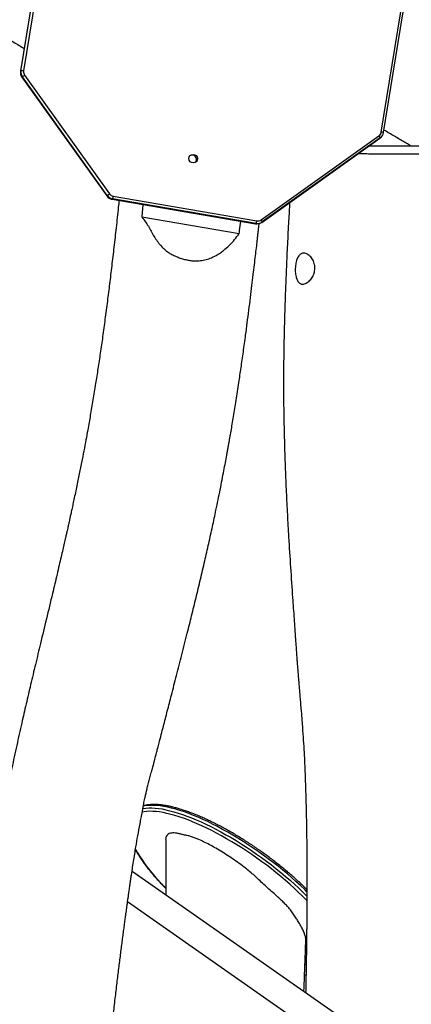
# Model space of a CAD drawing. Units: millimetres. Extents: x -516 to 3976, y 88 to 1613.
# Drawn here: x 2403 to 2450, y 1383 to 1503 of the extents above; entities that cross this region are included whole.
import ezdxf

# ---------------------------------------------------------------- set-up
doc = ezdxf.new("R2010")
doc.units = ezdxf.units.MM
doc.header["$LTSCALE"] = 45
doc.header["$PDSIZE"] = -1
doc.layers.add('VP-SIDE', color=50, linetype='Continuous', plot=False)
doc.dimstyles.get("Standard").update_dxf_attribs({"dimtxt": 14, "dimasz": 20, "dimexe": 20, "dimexo": 50, "dimgap": 20, "dimtad": 0, "dimdec": 0, "dimzin": 0, "dimdsep": 46, "dimtxsty": 'Standard', "dimcen": -0.09, "dimadec": 0, "dimazin": 0, "dimtfac": 1, "dimtdec": 4, "dimtofl": 0, "dimtmove": 0, "dimatfit": 3, "dimfxl": 70, "dimfxlon": 1, "dimtolj": 1, "dimtzin": 0, "dimarcsym": 0})

# ---------------------------------------------------------------- blocks, each defined once
blk = doc.blocks.new('RB1247_side')
at = {"color": 0, "linetype": 'Continuous', "lineweight": 25}
for p, q in [((499.86, 2.56), (497.01, -14.95)), ((499.86, 2.56), (497.01, -14.94)), ((497.07, -14.9), (499.92, 2.61)), ((500.25, 2.58), (497.4, -14.92)), ((541, -22.38), (543.86, -4.87)), ((541.27, -22.45), (544.12, -4.95)), ((497.01, -14.94), (497.07, -14.9)), ((497.01, -14.95), (497.01, -14.94)), ((497.52, -15.44), (507.87, -29.94)), ((497.25, -15.64), (497.19, -15.69)), ((497.19, -15.69), (507.54, -30.18)), ((497.19, -15.69), (507.54, -30.18)), ((497.19, -15.69), (497.19, -15.69)), ((507.6, -30.13), (497.25, -15.64)), ((526.34, -33.09), (540.72, -22.83)), ((541.27, -22.45), (541.27, -22.45)), ((526.42, -33.41), (540.81, -23.14)), ((540.87, -23.1), (526.48, -33.36)), ((540.81, -23.14), (540.87, -23.1)), ((540.81, -23.14), (540.84, -23.12)), ((540.84, -23.12), (540.9, -23.07)), ((507.54, -30.18), (507.6, -30.13)), ((507.54, -30.18), (507.54, -30.18)), ((508.25, -30.54), (508.19, -30.59)), ((508.19, -30.59), (525.68, -33.58)), ((508.19, -30.59), (525.68, -33.58)), ((508.19, -30.59), (508.19, -30.59)), ((525.74, -33.53), (508.25, -30.54)), ((508.33, -30.22), (525.82, -33.21)), ((511.91, -31.22), (511.79, -32.74)), ((511.79, -32.74), (523.69, -34.78)), ((525.68, -33.58), (525.74, -33.53)), ((525.68, -33.58), (525.68, -33.58)), ((526.48, -33.36), (526.42, -33.41)), ((572.74, -156.14), (510.61, -112.65)), ((570.81, -158.9), (510.07, -116.39)), ((531.65, -125.28), (531.82, -125.32)), ((531.66, -125.24), (531.83, -125.28))]:
    blk.add_line(p, q, dxfattribs=at)
at = {"color": 0, "linetype": 'Continuous', "lineweight": 25, "flags": 128}
for points in [[(531.94, -116.22), (531.85, -116.13), (531.37, -115.65), (530.88, -115.17), (530.37, -114.7), (529.85, -114.22), (529.31, -113.75), (528.75, -113.28), (528.19, -112.82), (527.61, -112.36), (527.03, -111.91), (526.43, -111.47), (525.83, -111.03), (525.22, -110.61), (524.61, -110.19), (524, -109.79), (523.38, -109.4), (522.77, -109.03), (522.15, -108.66), (521.54, -108.32), (520.93, -107.99), (520.33, -107.67), (519.73, -107.37), (519.14, -107.1), (518.56, -106.83), (517.99, -106.59), (517.44, -106.37), (516.89, -106.17), (516.36, -105.99), (515.85, -105.83), (515.35, -105.69), (514.87, -105.57), (514.41, -105.48), (513.97, -105.4), (513.55, -105.35), (513.15, -105.33), (512.77, -105.32), (512.42, -105.34), (512.09, -105.38), (511.85, -105.42)], [(511.93, -104.97), (511.97, -104.97), (512.29, -104.92), (512.65, -104.9), (513.02, -104.9), (513.42, -104.92), (513.84, -104.97), (514.28, -105.03), (514.74, -105.12), (515.22, -105.24), (515.72, -105.37), (516.24, -105.53), (516.77, -105.7), (517.31, -105.9), (517.87, -106.12), (518.44, -106.36), (519.03, -106.61), (519.62, -106.89), (520.22, -107.18), (520.83, -107.5), (521.44, -107.82), (522.06, -108.17), (522.68, -108.53), (523.3, -108.9), (523.93, -109.29), (524.55, -109.69), (525.17, -110.11), (525.78, -110.53), (526.4, -110.97), (527, -111.41), (527.6, -111.87), (528.18, -112.33), (528.76, -112.79), (529.33, -113.26), (529.88, -113.74), (530.42, -114.22), (530.94, -114.7), (531.44, -115.18), (531.93, -115.66), (531.93, -115.66)], [(531.94, -115.14), (531.67, -114.87), (531.16, -114.39), (530.64, -113.91), (530.1, -113.43), (529.55, -112.96), (528.98, -112.49), (528.41, -112.02), (527.82, -111.56), (527.22, -111.11), (526.62, -110.66), (526.01, -110.23), (525.39, -109.8), (524.77, -109.39), (524.15, -108.99), (523.53, -108.6), (522.9, -108.22), (522.28, -107.86), (521.66, -107.52), (521.05, -107.19), (520.44, -106.88), (519.84, -106.58), (519.25, -106.31), (518.67, -106.05), (518.1, -105.81), (517.54, -105.59), (516.99, -105.4), (516.46, -105.22), (515.94, -105.06), (515.44, -104.93), (514.96, -104.82), (514.5, -104.73), (514.06, -104.66), (513.64, -104.62), (513.24, -104.59), (512.87, -104.59), (512.52, -104.62), (512.19, -104.66), (511.99, -104.7)], [(511.03, -109.92), (511.06, -109.99), (511.29, -110.4), (511.55, -110.82), (511.83, -111.25), (512.14, -111.69), (512.47, -112.13), (512.83, -112.59), (513.21, -113.05), (513.61, -113.52), (514.04, -113.99), (514.48, -114.46), (514.74, -114.73)], [(531.73, -123.19), (531.81, -123.26), (531.86, -123.3)], [(531.73, -123.25), (531.78, -123.29), (531.86, -123.37)]]:
    blk.add_lwpolyline(points, dxfattribs=at)
at = {"color": 0, "linetype": 'Continuous', "lineweight": 25}
blk.add_circle((518.07, -25.63), 0.523, dxfattribs=at)
for centre, radius, start, end in [((498, -15.1), 1, 170.8088, 215.5869), ((498.06, -15.06), 1, 170.8088, 215.5869), ((497.14, -15.99), 1.1, 76.6895, 93.7132), ((509.74, -32.7), 21.14, 125.3243, 126.2329), ((498.09, -15.04), 0.702, 170.8088, 215.5869), ((540.32, -22.27), 0.691, 305.5403, 350.803), ((540.25, -23.26), 0.642, 14.7486, 42.1192), ((540.29, -22.29), 0.988, 305.5403, 350.803), ((540.96, -23.08), 0.701, 63.6563, 86.3519), ((517.94, -25.72), 0.526, 350.6672, 119.2299), ((517.95, -25.72), 0.519, 316.3354, 350.7944), ((520.1, -47.19), 21.14, 125.3243, 126.2329), ((508.45, -29.53), 0.703, 215.5095, 260.2471), ((508.36, -29.6), 1, 215.5095, 260.2471), ((508.42, -29.55), 1, 215.5095, 260.2471), ((507.11, -30.09), 1.22, 338.5513, 353.9853), ((525.85, -32.6), 0.989, 260.2396, 305.461), ((524.61, -33.08), 1.22, 338.5513, 353.9853), ((525.91, -32.56), 0.989, 260.2396, 305.461), ((525.94, -32.53), 0.692, 260.2396, 305.461), ((525.86, -33.52), 0.642, 14.7486, 42.1192)]:
    blk.add_arc(centre, radius, start, end, dxfattribs=at)
for points, knots in [([(481.51, -2.09), (481.59, -2.14), (481.78, -2.26), (482.01, -2.4), (482.18, -2.51), (482.27, -2.57), (482.35, -2.62), (482.42, -2.66), (482.48, -2.7), (482.54, -2.74), (482.61, -2.78), (482.65, -2.8), (482.67, -2.82), (482.71, -2.84), (482.74, -2.86), (482.77, -2.89), (482.82, -2.92), (482.89, -2.96), (482.98, -3.03), (483.21, -3.17), (483.64, -3.46), (484.27, -3.86), (484.95, -4.31), (485.64, -4.75), (486.3, -5.18), (486.93, -5.58), (487.51, -5.96), (488, -6.27), (488.42, -6.54), (488.76, -6.75), (489.06, -6.95), (489.34, -7.12), (489.57, -7.27), (489.79, -7.41), (490.03, -7.56), (490.32, -7.74), (490.68, -7.97), (491.09, -8.23), (491.56, -8.53), (492.08, -8.85), (492.66, -9.21), (493.27, -9.59), (493.91, -9.99), (494.56, -10.39), (495.23, -10.8), (495.89, -11.21), (496.54, -11.61), (497.07, -11.93), (497.37, -12.11), (497.47, -12.17)], [0, 0, 0, 0, 0.0138019, 0.0313886, 0.0361034, 0.0408635, 0.0452116, 0.0477156, 0.0497486, 0.0516257, 0.0537095, 0.0577507, 0.0619445, 0.0633818, 0.0645847, 0.0657224, 0.0672331, 0.0691379, 0.0738284, 0.0803708, 0.106544, 0.149313, 0.1918947, 0.2362031, 0.2798498, 0.3202349, 0.3573585, 0.3912205, 0.4154112, 0.4373654, 0.4570835, 0.4745656, 0.489812, 0.5028366, 0.5161465, 0.536183, 0.5596876, 0.5866598, 0.6170994, 0.6510058, 0.6883785, 0.7292169, 0.7696962, 0.8129383, 0.8563861, 0.8991131, 0.9411196, 0.9824055, 1, 1, 1, 1]), ([(497.01, -14.95), (497.01, -14.98), (497, -15.08), (497, -15.23), (497.04, -15.41), (497.1, -15.56), (497.16, -15.65), (497.19, -15.69)], [0, 0, 0, 0, 0.141665, 0.368227, 0.595034, 0.821958, 1, 1, 1, 1]), ([(544.58, -24.06), (544.54, -24.04), (544.31, -23.9), (543.9, -23.66), (543.33, -23.32), (542.74, -22.97), (542.13, -22.61), (541.65, -22.32), (541.38, -22.16), (541.32, -22.13)], [0, 0, 0, 0, 0.035277, 0.211121, 0.381315, 0.559868, 0.748213, 0.946347, 1, 1, 1, 1]), ([(539.23, -25.06), (539.23, -25.06), (539.13, -25.06), (538.91, -25.06), (538.55, -25.04), (538.3, -25.03), (538.17, -25.03), (538.17, -25.03)], [0, 0, 0, 0, 0.000006, 0.276687, 0.634924, 0.993083, 1, 1, 1, 1]), ([(541.03, -25.1), (541.03, -25.1), (540.86, -25.1), (540.52, -25.09), (540.05, -25.09), (539.62, -25.08), (539.36, -25.07), (539.23, -25.06), (539.23, -25.06)], [0, 0, 0, 0, 0.000003, 0.289818, 0.579969, 0.790111, 0.999997, 1, 1, 1, 1]), ([(539.52, -24.06), (539.58, -24.06), (539.93, -24.06), (540.56, -24.06), (541.31, -24.06), (541.95, -24.06), (542.5, -24.06), (543.15, -24.06), (543.77, -24.06), (544.4, -24.06), (544.87, -24.06), (545.31, -24.06), (545.59, -24.06), (545.72, -24.06), (545.75, -24.06)], [0, 0, 0, 0, 0.022565, 0.141094, 0.259772, 0.340589, 0.421419, 0.502059, 0.6481, 0.721235, 0.794224, 0.881896, 0.972368, 1, 1, 1, 1]), ([(543.15, -25.1), (543.15, -25.1), (542.98, -25.1), (542.62, -25.1), (541.91, -25.1), (541.37, -25.1), (541.03, -25.1), (541.03, -25.1)], [0, 0, 0, 0, 0.0000025, 0.2590643, 0.5183183, 0.9999975, 1, 1, 1, 1]), ([(544.66, -25.08), (544.66, -25.08), (544.31, -25.08), (543.81, -25.1), (543.31, -25.1), (543.15, -25.1), (543.15, -25.1)], [0, 0, 0, 0, 0.000003, 0.685699, 0.999997, 1, 1, 1, 1]), ([(546.66, -25.12), (546.62, -25.12), (546.51, -25.12), (546.27, -25.11), (545.93, -25.1), (545.54, -25.09), (545.11, -25.09), (544.81, -25.08), (544.66, -25.08), (544.66, -25.08)], [0, 0, 0, 0, 0.08362, 0.270272, 0.457544, 0.644163, 0.822032, 0.999998, 1, 1, 1, 1]), ([(509.03, -30.73), (509, -31.01), (508.88, -32.12), (508.68, -34.02), (508.41, -36.41), (508.14, -38.69), (507.88, -40.89), (507.6, -43.06), (507.32, -45.21), (507.04, -47.33), (506.75, -49.34), (506.46, -51.25), (506.22, -52.83), (506.01, -54.1), (505.85, -55.08), (505.69, -56.03), (505.53, -56.95), (505.37, -57.85), (505.19, -58.86), (504.98, -60.01), (504.73, -61.33), (504.45, -62.78), (504.19, -64.06), (503.97, -65.14), (503.8, -65.99), (503.62, -66.82), (503.46, -67.59), (503.31, -68.28), (503.18, -68.87), (503.07, -69.37), (502.98, -69.77), (502.92, -70.07), (502.87, -70.29), (502.82, -70.51), (502.76, -70.76), (502.69, -71.08), (502.6, -71.47), (502.49, -71.97), (502.35, -72.61), (502.17, -73.4), (501.96, -74.3), (501.72, -75.3), (501.47, -76.4), (501.2, -77.56), (500.76, -79.37), (500.18, -81.79), (499.49, -84.68), (498.85, -87.35), (498.26, -89.81), (497.7, -92.2), (497.13, -94.67), (496.55, -97.29), (496.1, -99.37), (495.81, -100.78), (495.66, -101.52), (495.51, -102.23), (495.38, -102.89), (495.27, -103.46), (495.19, -103.87), (495.14, -104.15), (495.1, -104.32), (495.08, -104.47), (495.05, -104.6), (495.03, -104.7), (495.01, -104.81), (494.99, -104.95), (494.95, -105.13), (494.9, -105.38), (494.85, -105.66), (494.79, -105.95), (494.74, -106.23), (494.69, -106.49), (494.63, -106.8), (494.56, -107.14), (494.49, -107.48), (494.44, -107.77), (494.39, -108.02), (494.34, -108.28), (494.28, -108.56), (494.2, -108.97), (494.1, -109.52), (493.97, -110.2), (493.83, -110.96), (493.68, -111.8), (493.52, -112.7), (493.32, -113.8), (493.11, -115.04), (492.9, -116.38), (492.69, -117.66), (492.51, -118.88), (492.34, -120.04), (492.19, -121.09), (492.05, -122.08), (491.87, -123.35), (491.66, -124.96), (491.49, -126.33), (491.4, -127.07), (491.39, -127.15)], [0, 0, 0, 0, 0.008606, 0.033983, 0.058262, 0.081577, 0.104021, 0.125596, 0.148325, 0.170004, 0.190633, 0.210213, 0.228746, 0.239258, 0.2494, 0.259174, 0.268579, 0.277641, 0.287209, 0.299654, 0.313364, 0.32834, 0.344583, 0.353181, 0.362095, 0.371027, 0.379074, 0.386176, 0.392333, 0.397544, 0.401809, 0.404811, 0.40693, 0.408853, 0.411477, 0.414806, 0.418841, 0.42358, 0.430633, 0.438829, 0.448168, 0.458652, 0.470279, 0.482568, 0.494697, 0.527161, 0.558314, 0.585017, 0.610667, 0.635265, 0.659554, 0.687953, 0.716734, 0.724334, 0.731961, 0.739585, 0.746498, 0.752402, 0.757298, 0.75929, 0.761049, 0.762576, 0.763871, 0.764933, 0.765779, 0.7673, 0.769356, 0.772175, 0.775615, 0.778998, 0.782236, 0.785332, 0.788287, 0.793128, 0.797452, 0.800927, 0.803545, 0.80581, 0.808733, 0.812394, 0.818703, 0.825799, 0.833675, 0.842333, 0.851772, 0.861588, 0.876297, 0.890104, 0.903011, 0.915843, 0.927645, 0.938419, 0.94824, 0.95804, 0.97734, 0.997615, 1, 1, 1, 1]), ([(507.54, -30.18), (507.56, -30.21), (507.62, -30.29), (507.74, -30.39), (507.89, -30.49), (508.04, -30.56), (508.14, -30.58), (508.19, -30.59)], [0, 0, 0, 0, 0.141478, 0.368472, 0.595669, 0.82285, 1, 1, 1, 1]), ([(529.83, -30.98), (529.79, -31.72), (529.69, -33.42), (529.55, -36.05), (529.43, -38.8), (529.32, -41.44), (529.23, -43.95), (529.17, -46.35), (529.12, -48.67), (529.09, -50.89), (529.08, -53.02), (529.09, -55.05), (529.11, -56.96), (529.15, -58.76), (529.19, -60.46), (529.24, -62.04), (529.29, -63.53), (529.35, -64.94), (529.41, -66.33), (529.48, -67.71), (529.55, -69.08), (529.62, -70.45), (529.75, -72.6), (529.93, -75.53), (530.16, -78.86), (530.36, -81.77), (530.5, -83.66), (530.58, -84.9), (530.63, -85.53), (530.67, -86.14), (530.71, -86.7), (530.75, -87.17), (530.77, -87.52), (530.79, -87.75), (530.81, -87.93), (530.82, -88.13), (530.84, -88.4), (530.87, -88.73), (530.9, -89.14), (530.94, -89.63), (530.99, -90.19), (531.04, -90.85), (531.11, -91.58), (531.17, -92.35), (531.24, -93.14), (531.3, -93.9), (531.38, -94.94), (531.47, -96.23), (531.56, -97.73), (531.64, -99.13), (531.69, -100.43), (531.74, -101.67), (531.78, -102.95), (531.82, -104.29), (531.85, -105.68), (531.88, -107.07), (531.9, -108.52), (531.92, -110.07), (531.93, -111.74), (531.94, -113.51), (531.93, -115.03), (531.93, -116.25), (531.93, -117.12), (531.92, -117.95), (531.91, -118.69), (531.91, -119.35), (531.9, -119.92), (531.9, -120.4), (531.89, -120.79), (531.89, -121.11), (531.88, -121.42), (531.88, -121.75), (531.88, -122.13), (531.87, -122.55), (531.86, -123.15), (531.85, -123.94), (531.83, -124.95), (531.81, -126.14), (531.79, -126.99), (531.78, -127.47)], [0, 0, 0, 0, 0.02305, 0.052894, 0.081604, 0.108698, 0.1347, 0.159612, 0.183435, 0.206624, 0.228682, 0.249611, 0.269412, 0.288086, 0.305632, 0.322051, 0.337342, 0.351769, 0.3661, 0.380386, 0.394626, 0.408821, 0.422969, 0.461635, 0.499941, 0.526586, 0.552223, 0.55877, 0.565249, 0.571658, 0.577765, 0.582738, 0.586507, 0.588542, 0.590025, 0.592021, 0.594774, 0.598282, 0.602545, 0.607564, 0.613337, 0.620194, 0.627879, 0.636185, 0.644344, 0.652283, 0.660002, 0.676727, 0.692319, 0.706778, 0.720107, 0.732774, 0.745301, 0.759888, 0.774286, 0.788495, 0.803101, 0.819262, 0.836547, 0.854956, 0.874492, 0.883629, 0.892932, 0.901576, 0.909303, 0.916116, 0.922012, 0.926993, 0.931058, 0.934208, 0.936995, 0.940413, 0.944465, 0.9489, 0.953632, 0.963078, 0.973521, 0.984961, 1, 1, 1, 1]), ([(504.83, -158.13), (504.86, -157.93), (505.1, -156.33), (505.52, -153.32), (506.08, -149.1), (506.6, -144.85), (507.12, -140.58), (507.54, -136.95), (507.88, -134.01), (508.14, -131.8), (508.38, -129.71), (508.62, -127.72), (508.84, -125.86), (509.06, -124.1), (509.23, -122.71), (509.37, -121.64), (509.47, -120.87), (509.56, -120.13), (509.66, -119.42), (509.75, -118.76), (509.82, -118.17), (509.89, -117.69), (509.94, -117.31), (509.98, -117.03), (510.01, -116.84), (510.03, -116.67), (510.06, -116.44), (510.11, -116.11), (510.17, -115.7), (510.24, -115.2), (510.32, -114.64), (510.4, -114.06), (510.48, -113.49), (510.57, -112.93), (510.67, -112.25), (510.79, -111.45), (510.94, -110.55), (511.11, -109.5), (511.32, -108.27), (511.52, -107.2), (511.66, -106.47), (511.73, -106.13), (511.78, -105.86), (511.82, -105.66), (511.85, -105.52), (511.88, -105.37), (511.91, -105.18), (511.95, -104.96), (511.99, -104.71), (512.04, -104.42), (512.1, -104.09), (512.18, -103.73), (512.27, -103.31), (512.37, -102.88), (512.46, -102.48), (512.54, -102.13), (512.62, -101.83), (512.69, -101.53), (512.77, -101.24), (512.86, -100.93), (512.96, -100.58), (513.07, -100.21), (513.18, -99.82), (513.28, -99.4), (513.39, -99), (513.48, -98.66), (513.54, -98.4), (513.59, -98.2), (513.64, -98.02), (513.69, -97.82), (513.76, -97.56), (513.83, -97.27), (513.97, -96.73), (514.17, -95.95), (514.51, -94.65), (514.92, -93.05), (515.46, -90.98), (516.05, -88.69), (516.69, -86.17), (517.31, -83.73), (517.89, -81.41), (518.42, -79.22), (518.96, -76.99), (519.47, -74.78), (519.96, -72.64), (520.42, -70.57), (520.8, -68.79), (521.11, -67.29), (521.36, -66.05), (521.59, -64.87), (521.8, -63.77), (521.99, -62.77), (522.14, -61.98), (522.25, -61.39), (522.32, -61), (522.37, -60.71), (522.41, -60.47), (522.46, -60.2), (522.52, -59.84), (522.6, -59.4), (522.71, -58.79), (522.84, -58.02), (522.99, -57.1), (523.15, -56.13), (523.31, -55.12), (523.47, -54.06), (523.67, -52.74), (523.91, -51.11), (524.19, -49.18), (524.44, -47.36), (524.66, -45.67), (524.86, -44.14), (525.05, -42.63), (525.23, -41.17), (525.39, -39.84), (525.53, -38.62), (525.66, -37.52), (525.78, -36.54), (525.87, -35.74), (525.94, -35.11), (525.99, -34.64), (526.04, -34.21), (526.08, -33.85), (526.1, -33.64), (526.11, -33.55)], [0, 0, 0, 0, 0.004687, 0.037899, 0.071334, 0.105004, 0.138914, 0.173037, 0.191547, 0.209162, 0.225881, 0.241702, 0.256623, 0.270644, 0.283764, 0.290148, 0.296295, 0.302204, 0.307876, 0.313308, 0.318203, 0.321861, 0.32491, 0.32735, 0.328503, 0.329578, 0.331384, 0.334061, 0.337316, 0.341316, 0.345983, 0.350667, 0.355225, 0.359658, 0.363966, 0.371538, 0.378689, 0.385684, 0.396663, 0.408235, 0.411458, 0.414184, 0.416411, 0.417812, 0.418907, 0.419878, 0.42142, 0.423516, 0.426232, 0.429162, 0.432236, 0.435311, 0.438423, 0.442411, 0.445585, 0.448095, 0.450899, 0.453527, 0.45653, 0.459719, 0.462871, 0.466052, 0.469278, 0.472652, 0.476115, 0.478943, 0.481043, 0.482336, 0.483688, 0.485381, 0.487415, 0.489791, 0.492509, 0.500609, 0.508881, 0.524074, 0.539807, 0.559351, 0.579924, 0.601522, 0.618741, 0.636555, 0.654869, 0.672784, 0.690075, 0.706742, 0.722788, 0.732936, 0.74282, 0.752412, 0.761272, 0.769251, 0.776351, 0.780123, 0.783462, 0.785635, 0.787092, 0.789206, 0.79204, 0.795592, 0.799862, 0.806633, 0.81398, 0.821674, 0.829717, 0.838107, 0.846845, 0.861279, 0.876574, 0.892732, 0.90443, 0.916543, 0.928812, 0.940276, 0.950843, 0.960349, 0.968989, 0.976763, 0.983672, 0.987796, 0.991536, 0.994891, 0.997861, 1, 1, 1, 1]), ([(511.79, -32.74), (511.86, -32.84), (512.09, -33.11), (512.44, -33.59), (512.78, -34.19), (513.1, -34.81), (513.47, -35.4), (513.89, -35.98), (514.32, -36.48), (514.78, -36.88), (515.23, -37.2), (515.72, -37.46), (516.23, -37.68), (516.76, -37.86), (517.28, -37.99), (517.79, -38.08), (518.28, -38.12), (518.85, -38.11), (519.48, -38), (520.13, -37.8), (520.73, -37.53), (521.27, -37.21), (521.86, -36.78), (522.49, -36.22), (523.14, -35.53), (523.5, -35.03), (523.69, -34.78)], [0, 0, 0, 0, 0.022762, 0.068542, 0.114314, 0.160399, 0.206615, 0.252667, 0.298526, 0.331847, 0.36533, 0.398677, 0.431635, 0.464662, 0.497587, 0.527132, 0.556725, 0.58617, 0.630447, 0.674775, 0.716608, 0.758611, 0.800558, 0.866986, 0.93355, 1, 1, 1, 1]), ([(523.69, -34.78), (523.7, -34.65), (523.76, -34.15), (523.82, -33.64), (523.87, -33.27)], [0, 0, 0, 0, 0.251325, 1, 1, 1, 1]), ([(530.51, -39.06), (530.52, -38.93), (530.53, -38.7), (530.59, -38.37), (530.66, -38.08), (530.76, -37.82), (530.87, -37.59), (531.01, -37.41), (531.16, -37.27), (531.32, -37.19), (531.5, -37.15), (531.69, -37.17), (531.9, -37.24), (532.1, -37.36), (532.3, -37.52), (532.49, -37.72), (532.66, -37.98), (532.79, -38.26), (532.88, -38.57), (532.91, -38.88), (532.9, -39.18), (532.85, -39.48), (532.77, -39.76), (532.65, -40.02), (532.49, -40.27), (532.3, -40.49), (532.09, -40.68), (531.86, -40.83), (531.64, -40.93), (531.42, -40.97), (531.25, -40.95), (531.1, -40.89), (530.97, -40.78), (530.84, -40.62), (530.73, -40.42), (530.64, -40.18), (530.57, -39.9), (530.53, -39.6), (530.51, -39.32), (530.51, -39.14), (530.51, -39.06)], [0, 0, 0, 0, 0.032016, 0.05854, 0.085063, 0.111593, 0.138123, 0.164673, 0.191224, 0.217738, 0.244244, 0.270427, 0.296624, 0.322001, 0.347383, 0.375283, 0.403173, 0.430913, 0.458643, 0.483842, 0.509041, 0.533425, 0.557816, 0.582999, 0.608189, 0.63524, 0.662292, 0.691184, 0.720057, 0.747445, 0.774816, 0.798822, 0.822833, 0.849049, 0.875266, 0.901792, 0.928318, 0.954926, 0.981534, 1, 1, 1, 1]), ([(531.93, -114.86), (531.85, -114.78), (531.62, -114.55), (531.22, -114.17), (530.72, -113.72), (530.21, -113.26), (529.69, -112.81), (529.16, -112.37), (528.62, -111.93), (528.06, -111.49), (527.5, -111.06), (526.93, -110.64), (526.36, -110.22), (525.78, -109.82), (525.2, -109.42), (524.61, -109.04), (524.02, -108.67), (523.43, -108.3), (522.84, -107.95), (522.26, -107.62), (521.67, -107.3), (521.09, -106.99), (520.52, -106.7), (519.95, -106.42), (519.39, -106.16), (518.84, -105.92), (518.29, -105.69), (517.76, -105.49), (517.24, -105.3), (516.73, -105.13), (516.24, -104.98), (515.75, -104.84), (515.29, -104.73), (514.84, -104.64), (514.4, -104.57), (513.99, -104.52), (513.59, -104.49), (513.21, -104.48), (512.84, -104.49), (512.5, -104.53), (512.22, -104.58), (512.06, -104.62), (512, -104.64)], [0, 0, 0, 0, 0.013057, 0.038521, 0.063977, 0.089427, 0.114872, 0.140312, 0.165749, 0.191183, 0.216615, 0.242046, 0.267477, 0.292908, 0.318339, 0.343772, 0.369207, 0.394645, 0.420087, 0.445533, 0.470985, 0.496444, 0.521911, 0.547386, 0.572873, 0.598371, 0.623884, 0.649413, 0.674961, 0.700531, 0.726124, 0.751746, 0.777399, 0.803088, 0.828816, 0.854585, 0.880397, 0.906249, 0.932131, 0.958015, 0.98385, 1, 1, 1, 1]), ([(528.4, -115.8), (527.98, -115.42), (527.35, -114.85), (526.52, -114.1), (525.95, -113.56), (525.41, -113.05), (524.85, -112.58), (524.21, -112.07), (523.48, -111.54), (522.66, -110.97), (521.84, -110.44), (521.04, -109.95), (520.25, -109.5), (519.5, -109.11), (518.85, -108.8), (518.3, -108.58), (517.86, -108.42), (517.46, -108.29), (517.16, -108.24), (516.84, -108.18), (516.47, -108.07), (516.09, -108), (515.74, -107.95), (515.42, -107.96), (515.14, -108.03), (514.92, -108.17), (514.78, -108.37), (514.71, -108.55), (514.72, -108.68), (514.72, -108.71)], [0, 0, 0, 0, 0.0845673, 0.1268727, 0.1691714, 0.2046463, 0.2402044, 0.2756215, 0.3227859, 0.3701274, 0.417471, 0.4646384, 0.5087471, 0.5529504, 0.5969988, 0.6263208, 0.6556917, 0.6849911, 0.7068182, 0.7286472, 0.7578849, 0.7872354, 0.8164469, 0.8454944, 0.88184, 0.9183514, 0.9547142, 0.9888705, 1, 1, 1, 1]), ([(514.71, -108.71), (514.72, -108.82), (514.72, -109.46), (514.73, -110.6), (514.74, -112.08), (514.75, -113.45), (514.75, -114.59), (514.74, -115.28), (514.74, -115.55)], [0, 0, 0, 0, 0.049335, 0.281684, 0.498005, 0.698298, 0.882561, 1, 1, 1, 1]), ([(511.03, -110.01), (511.09, -110.14), (511.24, -110.39), (511.49, -110.79), (511.76, -111.21), (512.06, -111.64), (512.38, -112.07), (512.73, -112.51), (513.09, -112.95), (513.48, -113.4), (513.88, -113.85), (514.3, -114.3), (514.6, -114.61), (514.74, -114.76)], [0, 0, 0, 0, 0.0848088, 0.1767881, 0.2686384, 0.3603715, 0.4520001, 0.5435364, 0.634992, 0.726377, 0.8177006, 0.908971, 1, 1, 1, 1]), ([(531.79, -121.12), (531.79, -121.02), (531.8, -120.8), (531.7, -120.41), (531.54, -119.96), (531.29, -119.45), (530.97, -118.92), (530.66, -118.43), (530.36, -117.97), (530.03, -117.49), (529.65, -117.03), (529.25, -116.6), (528.84, -116.2), (528.55, -115.93), (528.4, -115.8)], [0, 0, 0, 0, 0.0821, 0.175982, 0.269668, 0.371793, 0.474048, 0.557298, 0.640792, 0.723761, 0.806294, 0.870766, 0.935448, 1, 1, 1, 1]), ([(531.57, -127.32), (531.58, -127.11), (531.59, -126.69), (531.62, -126.09), (531.64, -125.56), (531.65, -125.17), (531.66, -124.9), (531.67, -124.72), (531.67, -124.57), (531.68, -124.39), (531.69, -124.17), (531.7, -123.91), (531.71, -123.58), (531.73, -123.15), (531.75, -122.57), (531.77, -121.87), (531.79, -121.38), (531.8, -121.12)], [0, 0, 0, 0, 0.100657, 0.203885, 0.289577, 0.357735, 0.393434, 0.421343, 0.441952, 0.469631, 0.505094, 0.54834, 0.599397, 0.661659, 0.758541, 0.876592, 1, 1, 1, 1]), ([(531.7, -124.01), (531.71, -124.01), (531.76, -124), (531.81, -123.99), (531.85, -123.97)], [0, 0, 0, 0, 0.190004, 1, 1, 1, 1])]:
    blk.add_open_spline(points, degree=3, knots=knots, dxfattribs=at)
blk = doc.blocks.new('*D1265')
at = {"layer": 'Defpoints', "color": 0}
for p in [(2353.87, 1612.99), (2685.07, 1612.99), (2357.26, 1307.99)]:
    blk.add_point(p, dxfattribs=at)
at = {"layer": 'VP-SIDE', "color": 0, "lineweight": -2}
for p, q in [((2615.07, 1612.99), (2705.07, 1612.99)), ((2685.07, 1592.99), (2685.07, 1495.66)), ((2685.07, 1327.99), (2685.07, 1425.32)), ((2615.07, 1307.99), (2705.07, 1307.99))]:
    blk.add_line(p, q, dxfattribs=at)
at = {"layer": 'VP-SIDE', "color": 0}
for points in [[(2688.4, 1592.99), (2681.74, 1592.99), (2685.07, 1612.99)], [(2681.74, 1327.99), (2688.4, 1327.99), (2685.07, 1307.99)]]:
    blk.add_solid(points, dxfattribs=at)
at = {"layer": 'VP-SIDE', "color": 0, "insert": (2685.07, 1460.49), "char_height": 14, "attachment_point": 5, "rotation": 90}
blk.add_mtext('\\A1;310', dxfattribs=at)

msp = doc.modelspace()

# ---------------------------------------------------------------- block references
at = {"layer": 'VP-SIDE', "color": 0}
msp.add_blockref('RB1247_side', (1905.72, 1512.05), dxfattribs=at)

# ---------------------------------------------------------------- dimensions: what is measured, and where the dimension line sits
dim = msp.add_linear_dim(base=(2685.07, 1612.99), p1=(2357.26, 1307.99), p2=(2353.87, 1612.99), angle=90, text='310', dimstyle='Standard', dxfattribs=at)
dim.commit()
dim.dimension.update_dxf_attribs({"geometry": '*D1265', "text_midpoint": (2685.07, 1460.49)})

doc.saveas('drawing.dxf')
